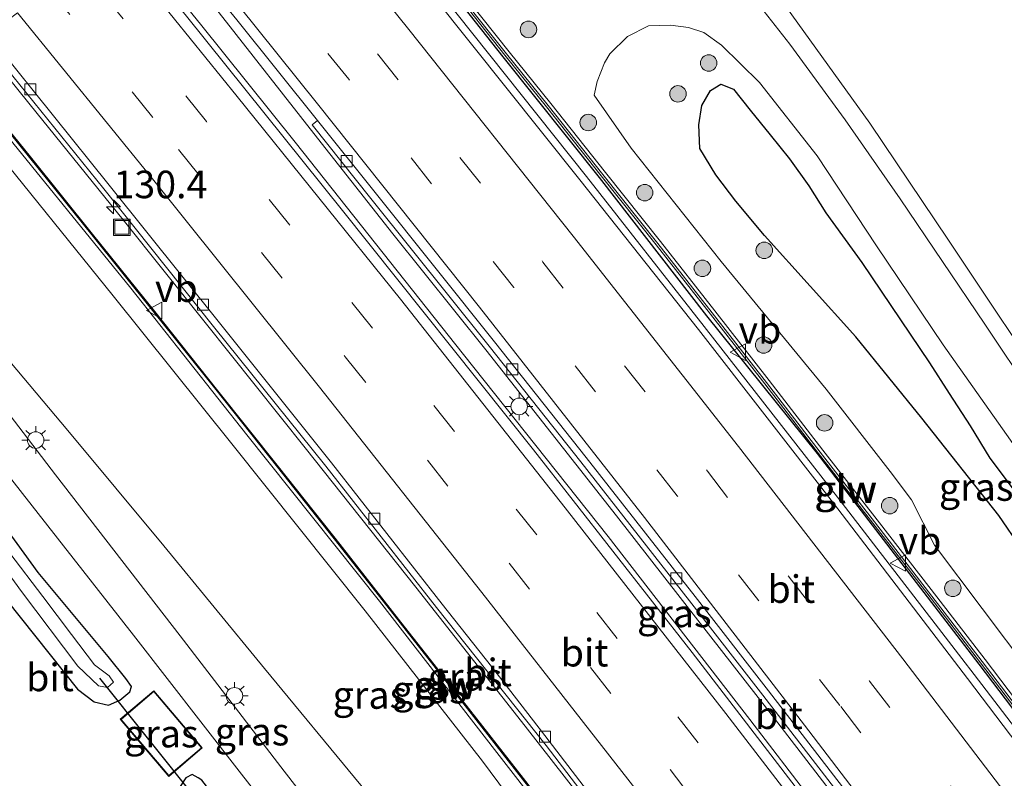
# Model space of a CAD drawing. Units: metres. Extents: x 149995 to 160000, y 400000 to 406251.
# Drawn here: x 152399 to 152488, y 400049 to 400118 of the extents above; entities that cross this region are included whole.
import ezdxf
from ezdxf.enums import TextEntityAlignment as Align

# ---------------------------------------------------------------- set-up
doc = ezdxf.new("R2010")
doc.units = ezdxf.units.M
doc.linetypes.add('VW-3-9_STREEP', pattern=[12, 3, -9])
doc.layers.get('0').update_dxf_attribs({"lineweight": 25})
for name, color, linetype, lineweight in [('B-ME-AM-KILOMETR-S-B1', 7, 'Continuous', 18), ('B-ME-BV-GELEIDECONSTRUCTIE-GELEIDERAIL-L-B1', 213, 'BV-GELEIDERAIL', 18), ('B-ME-GR-BOOM-S-B1', 93, 'Continuous', 18), ('B-ME-GW-INSTEEKWATERGANG-L-B1', 10, 'Continuous', 25), ('B-ME-GW-KRUINLIJN-L-B1', 93, 'Continuous', 18), ('B-ME-GW-TEENLIJN-L-B1', 93, 'Continuous', 18), ('B-ME-IE-GRASLAND-GV-B6', 93, 'Continuous', 18), ('B-ME-IE-INRICHTINGSELEMENT-S-B1', 253, 'Continuous', 18), ('B-ME-IE-MEUBILAIR_WEGMEUBILAIR-LICHTMAST-S-B1', 8, 'Continuous', 18), ('B-ME-IE-RIET-GV-B6', 10, 'Continuous', 25), ('B-ME-IE-TERREINAFSCHEIDING-HAAG-L-B1', 10, 'Continuous', 25), ('B-ME-KG-KADASTRAAL-DAKRAND-L-B1', 13, 'Continuous', 18), ('B-ME-KW-DUIKER-L-B1', 10, 'Continuous', 25), ('B-ME-KW-GELUIDSWERING-GV-B6', 8, 'Continuous', 18), ('B-ME-KW-SCHERM-L-B1', 8, 'Continuous', 18), ('B-ME-OB-WATERLIJN-L-B1', 133, 'OB-WATERLIJN', 18), ('B-ME-OG-BEBOUWING-GV-B6', 173, 'Continuous', 18), ('B-ME-OG-WATER-GV-B6', 153, 'Continuous', 18), ('B-ME-VH-VERH_SOORT-BITUMEN-GV-B6', 8, 'IE-TERREINAFSCHEIDING-NATUURLIJK-HOUTWAL', 18), ('B-ME-VV-KOLK-S-B1', 8, 'Continuous', 18), ('B-ME-VW-MARKERING-39STREEP-015-L-B1', 255, 'VW-3-9_STREEP', 18), ('B-ME-VW-MARKERING-STREEP-015-L-B1', 7, 'Continuous', 18), ('B-ME-VW-MEUBILAIR_WEGMEUBILAIR-VERKEERSBORD-S-B1', 8, 'Continuous', 18)]:
    doc.layers.add(name, color=color, linetype=linetype, lineweight=lineweight)
doc.styles.add('NLCS-ISO', font='NLCS-ISO.TTF')
doc.linetypes.add('BV-GELEIDERAIL', pattern='A,10,-3,[108,NLCS.SHX,S=1,R=0,X=0,Y=0],-3', length=16)
doc.linetypes.add('IE-TERREINAFSCHEIDING-NATUURLIJK-HOUTWAL', pattern='A,7,-1.5,[67,NLCS.SHX,S=0.75,R=45,X=0,Y=0],-1.5,7,-1.5,[70,NLCS.SHX,S=0.75,R=0,X=0,Y=0],-1.5', length=20)
doc.linetypes.add('OB-WATERLIJN', pattern='A,10,[32,NLCS.SHX,S=2,R=0,X=0,Y=0],-12', length=22)

# ---------------------------------------------------------------- blocks, each defined once
blk = doc.blocks.new('put')
for p, q in [((0.75, 0.75), (-0.75, 0.75)), ((-0.75, 0.75), (-0.75, -0.75)), ((0.75, -0.75), (0.75, 0.75)), ((-0.75, -0.75), (0.75, -0.75))]:
    blk.add_line(p, q)
blk.add_lwpolyline([(-0.625, 0.625), (0.625, 0.625), (0.625, -0.625), (-0.625, -0.625)], close=True)
blk = doc.blocks.new('verkeersbord')
for p, q in [((0, 0.75), (-0.75, -0.625)), ((0.75, -0.625), (0, 0.75)), ((-0.75, -0.625), (0.75, -0.625))]:
    blk.add_line(p, q)
blk = doc.blocks.new('boom')
blk.add_hatch(color=256).paths.add_polyline_path([(-0.75, 0, 1), (0.75, 0, 1)])
blk.add_circle((0, 0), 0.75)
blk = doc.blocks.new('hecto')
for p, q in [((0, 0.625), (-0.625, 0)), ((0, -0.625), (0, 0.625)), ((-0.625, 0), (0.625, 0)), ((0.625, 0), (0, -0.625))]:
    blk.add_line(p, q)
blk = doc.blocks.new('kolk')
blk.add_lwpolyline([(-0.5, -0.5), (0.5, -0.5), (0.5, 0.5), (-0.5, 0.5)], close=True)
blk = doc.blocks.new('lantaarnpaal')
for p, q in [((0, 0.75), (0, 1.25)), ((-0.75, 0), (-1.25, 0)), ((-0.884, 0.884), (-0.53, 0.53)), ((0.53, 0.53), (0.884, 0.884)), ((0.75, 0), (1.25, 0)), ((-0.53, -0.53), (-0.884, -0.884)), ((0, -0.75), (0, -1.25)), ((0.53, -0.53), (0.884, -0.884))]:
    blk.add_line(p, q)
blk.add_circle((0, 0), 0.75)

msp = doc.modelspace()

# ---------------------------------------------------------------- linework, layer by layer
at = {"layer": 'B-ME-BV-GELEIDECONSTRUCTIE-GELEIDERAIL-L-B1'}
for points in [[(152529.0765, 400000, 9.8448), (152521.741, 400010.143, 9.826), (152512.269, 400023.063, 9.825), (152498.626, 400041.179, 9.847), (152485.68, 400058.088, 9.863), (152484.5687, 400059.5292, 9.8613), (152482.1329, 400062.6881, 9.8575), (152473.486, 400073.902, 9.844), (152461.198, 400089.658, 9.751), (152450.511, 400103.298, 9.605), (152437.237, 400119.981, 9.418), (152423.6672, 400136.9313, 9.3141)], [(152508.2262, 400000, 9.5483), (152507.446, 400001.062, 9.546), (152499.512, 400011.922, 9.532), (152492.696, 400021.063, 9.546), (152487.4, 400028.154, 9.553), (152481.137, 400036.292, 9.553), (152473.342, 400046.597, 9.588), (152467.067, 400054.751, 9.581), (152460.606, 400063.018, 9.504), (152453.214, 400072.486, 9.497), (152441.356, 400087.54, 9.532), (152432.916, 400098.095, 9.539), (152426.093, 400106.774, 9.609), (152417.161, 400118.15, 9.672), (152410.442, 400126.913, 9.667)], [(152506.0194, 400000, 9.66), (152502.056, 400005.384, 9.66), (152489.452, 400022.336, 9.632), (152476.654, 400039.243, 9.632), (152465.331, 400053.991, 9.639), (152452.477, 400070.602, 9.639), (152439.352, 400087.135, 9.639), (152424.064, 400106.401, 9.59), (152415.48, 400117.097, 9.681), (152408.64, 400125.547, 9.678)], [(152485.4637, 400000, 9.2465), (152477.208, 400011.119, 9.238), (152467.4549, 400023.5307, 9.1004), (152467.424, 400023.57, 9.1), (152465.0706, 400026.7438, 9.1214), (152452.231, 400044.059, 9.238), (152444.935, 400053.409, 9.227), (152435.003, 400066.023, 9.251), (152424.963, 400078.657, 9.249), (152415.885, 400090.041, 9.246), (152408.465, 400099.362, 9.203), (152400.029, 400109.78, 9.243), (152395.3843, 400115.5053, 9.255)]]:
    msp.add_polyline3d(points, dxfattribs=at)
at = {"layer": 'B-ME-GW-INSTEEKWATERGANG-L-B1'}
for points in [[(152397.938, 400064.785, 7.516), (152404.303, 400056.748, 7.412), (152405.822, 400055.609, 7.419), (152407.136, 400055.304, 7.438), (152408.165, 400055.75, 7.438), (152409.066, 400056.523, 7.451), (152409.215, 400057.013, 7.529), (152408.698, 400057.73, 7.536), (152407.098, 400059.727, 7.536), (152400.741, 400067.346, 7.503), (152396.038, 400073.833, 7.471), (152395.101, 400075.482, 7.471), (152394.026, 400076.815, 7.471), (152393.047, 400077.113, 7.471), (152390.14, 400076.876, 7.471), (152376.717, 400073.75, 7.451), (152367.762, 400071.945, 7.432), (152358.074, 400070.269, 7.386)], [(152418.374, 400044.865, 7.51), (152416.22, 400047.691, 7.328), (152415.593, 400048.491, 7.308), (152415.273, 400048.697, 7.315), (152414.727, 400049.015, 7.321), (152414.16, 400048.705, 7.302), (152413.583, 400047.846, 7.269), (152413.657, 400046.466, 7.276), (152415.051, 400044.431, 7.204), (152421.164, 400036.51, 7.165), (152422.406, 400034.55, 7.165), (152422.885, 400032.603, 7.165), (152423.133, 400028.15, 7.139), (152423.189, 400020.985, 7.087), (152423.024, 400019.236, 7.087), (152422.569, 400017.997, 7.087), (152421.456, 400016.742, 7.063)]]:
    msp.add_polyline3d(points, dxfattribs=at)
at = {"layer": 'B-ME-GW-KRUINLIJN-L-B1'}
for points in [[(152446.919, 400142.784, 7.45), (152450.205, 400137.176, 7.625), (152453.723, 400131.636, 7.828), (152456.437, 400128.204, 7.73), (152460.326, 400124.998, 7.079), (152464.959, 400120.4, 6.652), (152468.97, 400115.282, 6.596), (152473.982, 400108.433, 6.554), (152478.978, 400101.268, 6.652), (152486.667, 400089.894, 6.764), (152490.977, 400083.403, 6.764), (152495.084, 400077.115, 6.764), (152499.579, 400071.12, 6.771), (152504.514, 400064.035, 6.799), (152510.885, 400054.812, 6.722), (152516.353, 400047.09, 6.687), (152520.284, 400041.607, 6.645), (152523.625, 400036.974, 6.645), (152529.069, 400029.081, 6.645), (152532.574, 400023.556, 6.61), (152535.75, 400018.874, 6.61), (152540.21, 400012.117, 6.589), (152544.3, 400006.12, 6.617), (152548.6482, 400000, 6.6127)], [(152466.195, 400111.799, 6.782), (152462.753, 400115.209, 6.84), (152461.166, 400116.345, 7.198), (152459.755, 400116.811, 7.393), (152458.133, 400117.025, 7.575), (152456.121, 400116.945, 7.796), (152454.239, 400115.974, 8.212), (152452.637, 400114.412, 8.42), (152452.131, 400113.584, 8.426), (152451.466, 400111.905, 8.511), (152451.198, 400110.666, 8.667)], [(152479.1132, 400000, 12.0214), (152475.848, 400004.376, 12.023), (152464.273, 400019.902, 12.074), (152449.085, 400039.425, 11.895), (152441.06, 400050.217, 12.08), (152430.412, 400063.871, 12.087), (152418.307, 400079.009, 12.047), (152407.541, 400092.448, 12.044), (152396.002, 400106.723, 12.027), (152391.3556, 400112.4534, 12.0398)], [(152544.8296, 400000, 6.795), (152543.845, 400001.378, 6.795), (152537.823, 400010.239, 6.801), (152531.957, 400018.394, 6.808), (152526.389, 400026.466, 6.808), (152520.172, 400035.086, 6.775), (152514.023, 400043.71, 6.769), (152507.078, 400053.453, 6.769), (152499.275, 400064.74, 6.769), (152494.254, 400071.836, 6.769), (152488.996, 400079.341, 6.762), (152482.88, 400088.014, 6.769), (152476.821, 400096.988, 6.769), (152471.425, 400105.144, 6.717), (152466.195, 400111.799, 6.782)], [(152451.198, 400110.666, 8.667), (152454.551, 400105.845, 8.797), (152462.724, 400095.568, 8.868), (152472.258, 400083.985, 8.933), (152478.073, 400076.522, 8.914), (152480.009, 400073.955, 8.914), (152482.077, 400069.838, 8.914), (152490.749, 400058.335, 8.81), (152500.556, 400046.016, 8.816), (152506.145, 400038.571, 8.797), (152514.557, 400026.166, 8.829), (152524.763, 400012.192, 8.901), (152531.767, 400002.965, 8.914), (152533.8494, 400000, 8.9088)]]:
    msp.add_polyline3d(points, dxfattribs=at)
at = {"layer": 'B-ME-GW-TEENLIJN-L-B1'}
for points in [[(152494.016, 400063.634, 6.02), (152487.93, 400072.517, 6.02), (152480.923, 400081.342, 6.02), (152474.935, 400088.722, 6.02), (152466.667, 400097.938, 6.02), (152464.053, 400101.031, 6.02), (152462.241, 400103.433, 6.02), (152460.776, 400105.814, 6.02), (152460.703, 400107.973, 6.02), (152460.977, 400109.734, 6.02), (152461.744, 400111.09, 6.02), (152462.71, 400111.653, 6.014), (152463.858, 400111.223, 6.014), (152465.348, 400109.309, 6.014), (152467.171, 400107.079, 6.014), (152468.929, 400104.872, 6.014), (152470.684, 400102.451, 6.014), (152472.233, 400099.991, 6.014), (152475.479, 400095.467, 6.014), (152481.644, 400086.384, 6.02), (152483.426, 400083.583, 6.02), (152485.311, 400080.646, 6.014), (152487.116, 400077.721, 6.014), (152491.298, 400072.112, 6.014)], [(152382.5812, 400105.8065, 8.0384), (152387.627, 400098.497, 8.158), (152394.798, 400090.486, 8.21), (152403.427, 400080.238, 8.204), (152412.151, 400069.756, 8.25), (152421.295, 400058.639, 8.301), (152430.027, 400048.032, 8.328), (152439.997, 400035.43, 8.379), (152446.263, 400027.039, 8.351), (152456.425, 400014.598, 8.471), (152466.226, 400000.578, 8.307), (152466.6799, 400000, 8.3074)]]:
    msp.add_polyline3d(points, dxfattribs=at)
at = {"layer": 'B-ME-IE-GRASLAND-GV-B6'}
for points in [[(152490.977, 400083.403, 6.764), (152486.667, 400089.894, 6.764), (152478.978, 400101.268, 6.652), (152473.982, 400108.433, 6.554), (152468.97, 400115.282, 6.596), (152464.959, 400120.4, 6.652), (152460.326, 400124.998, 7.079), (152456.437, 400128.204, 7.73), (152453.723, 400131.636, 7.828), (152450.205, 400137.176, 7.625), (152446.919, 400142.784, 7.45), (152441.914, 400149.13, 7.261), (152441.185, 400150.202, 7.157), (152442.942, 400151.532, 5.759), (152447.558, 400146.308, 5.759), (152452.044, 400140.762, 5.759), (152459.801, 400131.012, 5.759), (152468.602, 400118.7, 5.759), (152476.227, 400108.115, 5.759), (152483.343, 400097.501, 5.759), (152493.504, 400082.308, 5.759)], [(152501.947, 400004.806, 8.747), (152485.328, 400027.05, 8.74), (152473.465, 400042.683, 8.74), (152460.098, 400060.075, 8.747), (152445.688, 400078.48, 8.782), (152428.357, 400100.188, 8.789), (152414.216, 400117.833, 8.789), (152408.194, 400125.21, 8.789), (152410.906, 400127.264, 8.91), (152416.337, 400120.536, 8.916), (152418.779, 400117.512, 8.918), (152426.098, 400108.35, 8.858), (152425.598, 400107.971, 8.865), (152430.947, 400101.274, 8.82), (152441.678, 400087.883, 8.778), (152449.978, 400077.379, 8.785), (152459.864, 400064.772, 8.785), (152466.514, 400056.22, 8.729), (152474.649, 400045.667, 8.736), (152481.824, 400036.319, 8.715), (152490.243, 400025.119, 8.722)], [(152438.15, 400120.546, 8.75), (152443.102, 400114.286, 8.81), (152446.869, 400109.605, 8.87), (152451.825, 400103.35, 8.92), (152456.816, 400097.075, 8.96), (152461.769, 400090.787, 9.01), (152466.675, 400084.471, 9.05), (152471.57, 400078.138, 9.1), (152476.487, 400071.817, 9.15), (152481.392, 400065.488, 9.14), (152486.274, 400059.144, 9.13), (152491.121, 400052.778, 9.14)], [(152491.5184, 400053.0814, 9), (152486.671, 400059.4479, 9.03), (152481.7877, 400065.7936, 9.04), (152476.8819, 400072.1237, 9.04), (152471.9651, 400078.4444, 9.05), (152467.0703, 400084.7773, 9.03), (152462.1628, 400091.0951, 9.01), (152457.2081, 400097.3853, 8.91), (152452.2166, 400103.6609, 8.84), (152447.2597, 400109.917, 8.75), (152443.4929, 400114.5979, 8.68), (152438.5413, 400120.8573, 8.58)], [(152464.959, 400120.4, 6.652), (152468.97, 400115.282, 6.596), (152473.982, 400108.433, 6.554), (152478.978, 400101.268, 6.652), (152486.667, 400089.894, 6.764), (152490.977, 400083.403, 6.764)], [(152498.038, 400040.671, 9.137), (152485.089, 400057.741, 9.166), (152472.915, 400073.633, 9.159), (152460.658, 400089.412, 9.06), (152449.895, 400102.99, 8.926), (152436.597, 400119.688, 8.742)], [(152488.996, 400079.341, 6.762), (152482.88, 400088.014, 6.769), (152476.821, 400096.988, 6.769), (152471.425, 400105.144, 6.717), (152466.195, 400111.799, 6.782), (152462.753, 400115.209, 6.84), (152461.166, 400116.345, 7.198), (152459.755, 400116.811, 7.393), (152458.133, 400117.025, 7.575), (152456.121, 400116.945, 7.796), (152454.239, 400115.974, 8.212), (152452.637, 400114.412, 8.42), (152452.131, 400113.584, 8.426), (152451.466, 400111.905, 8.511), (152451.198, 400110.666, 8.667), (152454.551, 400105.845, 8.797), (152462.724, 400095.568, 8.868), (152472.258, 400083.985, 8.933), (152478.073, 400076.522, 8.914), (152480.009, 400073.955, 8.914), (152482.077, 400069.838, 8.914), (152490.749, 400058.335, 8.81)], [(152490.749, 400058.335, 8.81), (152482.077, 400069.838, 8.914), (152480.009, 400073.955, 8.914), (152478.073, 400076.522, 8.914), (152472.258, 400083.985, 8.933), (152462.724, 400095.568, 8.868), (152454.551, 400105.845, 8.797), (152451.198, 400110.666, 8.667), (152451.466, 400111.905, 8.511), (152452.131, 400113.584, 8.426), (152452.637, 400114.412, 8.42), (152454.239, 400115.974, 8.212), (152456.121, 400116.945, 7.796), (152458.133, 400117.025, 7.575), (152459.755, 400116.811, 7.393), (152461.166, 400116.345, 7.198), (152462.753, 400115.209, 6.84), (152466.195, 400111.799, 6.782), (152471.425, 400105.144, 6.717), (152476.821, 400096.988, 6.769), (152482.88, 400088.014, 6.769), (152488.996, 400079.341, 6.762)], [(152396.514, 400114.755, 8.484), (152406.702, 400102.17, 8.467), (152416.669, 400089.677, 8.481), (152426.861, 400076.982, 8.456), (152436.899, 400064.172, 8.464), (152446.833, 400051.646, 8.487), (152456.708, 400038.773, 8.483), (152462.595, 400031.06, 8.495), (152472.199, 400018.433, 8.473), (152481.264, 400006.322, 8.498), (152485.9531, 400000, 8.5064)], [(152479.1132, 400000, 12.0214), (152466.6799, 400000, 8.3074), (152466.226, 400000.578, 8.307), (152456.425, 400014.598, 8.471), (152446.263, 400027.039, 8.351), (152439.997, 400035.43, 8.379), (152430.027, 400048.032, 8.328), (152421.295, 400058.639, 8.301), (152412.151, 400069.756, 8.25), (152403.427, 400080.238, 8.204), (152394.798, 400090.486, 8.21), (152387.627, 400098.497, 8.158), (152382.5812, 400105.8065, 8.0384), (152391.3556, 400112.4534, 12.0398), (152396.002, 400106.723, 12.027), (152407.541, 400092.448, 12.044), (152418.307, 400079.009, 12.047), (152430.412, 400063.871, 12.087), (152441.06, 400050.217, 12.08), (152449.085, 400039.425, 11.895), (152464.273, 400019.902, 12.074), (152475.848, 400004.376, 12.023), (152479.1132, 400000, 12.0214)], [(152485.9531, 400000, 8.5064), (152481.7417, 400000, 8.5356), (152477.496, 400005.716, 8.534), (152472.129, 400012.919, 8.535), (152466.709, 400020.111, 8.531), (152461.274, 400027.271, 8.537), (152455.811, 400034.386, 8.544), (152455.4143, 400034.8974, 8.3859), (152457.9793, 400036.9825, 8.5138), (152457.1965, 400038.0233, 8.4974), (152454.6059, 400035.9573, 8.3832), (152450.3071, 400041.557, 8.547), (152444.7761, 400048.6549, 8.548), (152439.2471, 400055.7349, 8.543), (152433.6641, 400062.8369, 8.551), (152428.1381, 400069.8809, 8.558), (152422.5471, 400076.9499, 8.56), (152416.9401, 400083.9979, 8.552), (152411.3261, 400091.0269, 8.572), (152405.6791, 400098.0599, 8.567), (152400.0351, 400105.0529, 8.572), (152394.3631, 400112.0489, 8.573)], [(152491.298, 400072.112, 6.014), (152487.116, 400077.721, 6.014), (152485.311, 400080.646, 6.014), (152483.426, 400083.583, 6.02), (152481.644, 400086.384, 6.02), (152475.479, 400095.467, 6.014), (152472.233, 400099.991, 6.014), (152470.684, 400102.451, 6.014), (152468.929, 400104.872, 6.014), (152467.171, 400107.079, 6.014), (152465.348, 400109.309, 6.014), (152463.858, 400111.223, 6.014), (152462.71, 400111.653, 6.014), (152461.744, 400111.09, 6.02), (152460.977, 400109.734, 6.02), (152460.703, 400107.973, 6.02), (152460.776, 400105.814, 6.02), (152462.241, 400103.433, 6.02), (152464.053, 400101.031, 6.02), (152466.667, 400097.938, 6.02), (152474.935, 400088.722, 6.02), (152480.923, 400081.342, 6.02), (152487.93, 400072.517, 6.02), (152494.016, 400063.634, 6.02)], [(152397.2388, 400107.7956, 12.06), (152409.1398, 400093.1356, 12.046), (152419.6768, 400079.8506, 12.05), (152431.7158, 400064.7326, 12.041), (152442.3718, 400051.0206, 12.022), (152450.3988, 400040.6806, 12.016), (152450.4827, 400040.5647, 11.953), (152449.471, 400039.779, 11.956), (152449.9868, 400039.0792, 12.074), (152449.9013, 400039.0141, 12.074), (152454.7363, 400032.7091, 12.083), (152455.8546, 400033.555, 12.0688), (152455.9794, 400033.3925, 11.9733), (152466.0378, 400020.2956, 12.044), (152476.7728, 400005.9176, 12.039), (152481.1624, 400000, 12.0281)], [(152481.1624, 400000, 12.0281), (152479.1132, 400000, 12.0214), (152475.848, 400004.376, 12.023), (152464.273, 400019.902, 12.074), (152449.085, 400039.425, 11.895), (152441.06, 400050.217, 12.08), (152430.412, 400063.871, 12.087), (152418.307, 400079.009, 12.047), (152407.541, 400092.448, 12.044), (152396.002, 400106.723, 12.027)], [(152394.798, 400090.486, 8.21), (152403.427, 400080.238, 8.204), (152412.151, 400069.756, 8.25), (152421.295, 400058.639, 8.301), (152430.027, 400048.032, 8.328), (152439.997, 400035.43, 8.379), (152446.263, 400027.039, 8.351), (152456.425, 400014.598, 8.471), (152466.226, 400000.578, 8.307), (152466.6799, 400000, 8.3074)], [(152466.6799, 400000, 8.3074), (152460.6516, 400000, 7.766), (152458.794, 400002.942, 7.766), (152456.22, 400006.513, 7.766), (152452.812, 400011.033, 7.779), (152442.318, 400024.577, 7.753), (152433.288, 400036.116, 7.753), (152423.054, 400049.314, 7.753), (152413.646, 400061.605, 7.753), (152402.306, 400076.207, 7.753), (152396.917, 400083.261, 7.766)], [(152395.011, 400080.007, 7.659), (152399.327, 400074.5, 7.659), (152409.395, 400061.647, 7.666), (152418.553, 400049.875, 7.705), (152429.251, 400036.155, 7.724), (152434.149, 400029.909, 7.718)], [(152396.038, 400073.833, 7.471), (152400.741, 400067.346, 7.503), (152407.098, 400059.727, 7.536), (152408.698, 400057.73, 7.536), (152409.215, 400057.013, 7.529), (152409.066, 400056.523, 7.451), (152408.165, 400055.75, 7.438), (152407.136, 400055.304, 7.438), (152405.822, 400055.609, 7.419), (152404.303, 400056.748, 7.412), (152397.938, 400064.785, 7.516)], [(152397.938, 400064.785, 7.516), (152404.303, 400056.748, 7.412), (152405.822, 400055.609, 7.419), (152407.136, 400055.304, 7.438), (152408.165, 400055.75, 7.438), (152409.066, 400056.523, 7.451), (152409.215, 400057.013, 7.529), (152408.698, 400057.73, 7.536), (152407.098, 400059.727, 7.536), (152400.741, 400067.346, 7.503), (152396.038, 400073.833, 7.471)], [(152395.795, 400070.35, 6.511), (152399.226, 400065.612, 6.511), (152404.359, 400058.836, 6.511), (152406.232, 400057.069, 6.511), (152407.042, 400056.902, 6.511), (152407.593, 400057.388, 6.511), (152407.193, 400057.982, 6.511), (152405.867, 400058.96, 6.511), (152403.757, 400061.727, 6.511), (152401.179, 400065.177, 6.511), (152398.172, 400069.103, 6.511)], [(152411.24, 400056.608, 7.568), (152408.197, 400054.023, 7.568), (152412.599, 400048.84, 7.568), (152415.642, 400051.425, 7.568), (152411.24, 400056.608, 7.568)], [(152413.583, 400047.846, 7.269), (152414.16, 400048.705, 7.302), (152414.727, 400049.015, 7.321), (152415.273, 400048.697, 7.315), (152415.593, 400048.491, 7.308)], [(152415.593, 400048.491, 7.308), (152415.273, 400048.697, 7.315), (152414.727, 400049.015, 7.321), (152414.16, 400048.705, 7.302), (152413.583, 400047.846, 7.269)]]:
    msp.add_polyline3d(points, dxfattribs=at)
at = {"layer": 'B-ME-IE-RIET-GV-B6'}
msp.add_polyline3d([(152494.016, 400063.634, 6.02), (152487.93, 400072.517, 6.02), (152480.923, 400081.342, 6.02), (152474.935, 400088.722, 6.02), (152466.667, 400097.938, 6.02), (152464.053, 400101.031, 6.02), (152462.241, 400103.433, 6.02), (152460.776, 400105.814, 6.02), (152460.703, 400107.973, 6.02), (152460.977, 400109.734, 6.02), (152461.744, 400111.09, 6.02), (152462.71, 400111.653, 6.014), (152463.858, 400111.223, 6.014), (152465.348, 400109.309, 6.014), (152467.171, 400107.079, 6.014), (152468.929, 400104.872, 6.014), (152470.684, 400102.451, 6.014), (152472.233, 400099.991, 6.014), (152475.479, 400095.467, 6.014), (152481.644, 400086.384, 6.02), (152483.426, 400083.583, 6.02), (152485.311, 400080.646, 6.014), (152487.116, 400077.721, 6.014), (152491.298, 400072.112, 6.014)], dxfattribs=at)
at = {"layer": 'B-ME-IE-TERREINAFSCHEIDING-HAAG-L-B1'}
msp.add_polyline3d([(152522.1138, 400011.1155, 9.0807), (152515.0004, 400020.7327, 9.1346), (152505.4374, 400033.5209, 9.2008), (152495.7753, 400046.3269, 9.0664), (152486.1351, 400059.0367, 9.1606), (152471.4654, 400078.1522, 9.0357), (152461.4248, 400090.6375, 9.0887), (152451.6934, 400103.1969, 8.9503), (152442.9518, 400114.1547, 8.7821), (152436.4311, 400122.4125, 8.69)], dxfattribs=at)
at = {"layer": 'B-ME-KG-KADASTRAAL-DAKRAND-L-B1'}
msp.add_polyline3d([(152411.234, 400056.537, 11.423), (152415.572, 400051.43, 11.423), (152412.605, 400048.911, 11.423), (152408.267, 400054.018, 11.423), (152411.234, 400056.537, 11.423)], dxfattribs=at)
at = {"layer": 'B-ME-KW-DUIKER-L-B1'}
msp.add_line((152415.72, 400046.016, 6.517), (152406.344, 400057.765, 6.517), dxfattribs=at)
at = {"layer": 'B-ME-KW-GELUIDSWERING-GV-B6'}
for points in [[(152491.121, 400052.778, 9.14), (152486.274, 400059.144, 9.13), (152481.392, 400065.488, 9.14), (152476.487, 400071.817, 9.15), (152471.57, 400078.138, 9.1), (152466.675, 400084.471, 9.05), (152461.769, 400090.787, 9.01), (152456.816, 400097.075, 8.96), (152451.825, 400103.35, 8.92), (152446.869, 400109.605, 8.87), (152443.102, 400114.286, 8.81), (152438.15, 400120.546, 8.75), (152436.5665, 400122.5251, 8.6791), (152435.9353, 400123.3139, 8.6694), (152434.403, 400125.229, 8.71), (152430.671, 400129.92, 8.67), (152426.902, 400134.588, 8.62), (152424.4906, 400137.5552, 8.5914), (152424.8816, 400137.8668, 8.4352)], [(152424.8816, 400137.8668, 8.4352), (152427.2905, 400134.9027, 8.44), (152431.0612, 400130.2327, 8.49), (152434.7939, 400125.5408, 8.54), (152436.327, 400123.6248, 8.6598), (152436.9553, 400122.8395, 8.6704), (152438.5413, 400120.8573, 8.58), (152443.4929, 400114.5979, 8.68), (152447.2597, 400109.917, 8.75), (152452.2166, 400103.6609, 8.84), (152457.2081, 400097.3853, 8.91), (152462.1628, 400091.0951, 9.01), (152467.0703, 400084.7773, 9.03), (152471.9651, 400078.4444, 9.05), (152476.8819, 400072.1237, 9.04), (152481.7877, 400065.7936, 9.04), (152486.671, 400059.4479, 9.03), (152491.5184, 400053.0814, 9)], [(152394.3631, 400112.0489, 8.573), (152400.0351, 400105.0529, 8.572), (152405.6791, 400098.0599, 8.567), (152411.3261, 400091.0269, 8.572), (152416.9401, 400083.9979, 8.552), (152422.5471, 400076.9499, 8.56), (152428.1381, 400069.8809, 8.558), (152433.6641, 400062.8369, 8.551), (152439.2471, 400055.7349, 8.543), (152444.7761, 400048.6549, 8.548), (152450.3071, 400041.557, 8.547), (152454.6059, 400035.9573, 8.3832), (152455.4143, 400034.8974, 8.3859), (152455.811, 400034.386, 8.544), (152461.274, 400027.271, 8.537), (152466.709, 400020.111, 8.531), (152472.129, 400012.919, 8.535), (152477.496, 400005.716, 8.534), (152481.7417, 400000, 8.5356)], [(152481.7417, 400000, 8.5356), (152481.1624, 400000, 12.0281), (152476.7728, 400005.9176, 12.039), (152466.0378, 400020.2956, 12.044), (152455.9794, 400033.3925, 11.9733), (152455.8546, 400033.555, 12.0688), (152455.806, 400033.6216, 8.3267), (152453.3784, 400036.7824, 8.33), (152451.0494, 400039.8219, 11.9651), (152450.4827, 400040.5647, 11.953), (152450.3988, 400040.6806, 12.016), (152442.3718, 400051.0206, 12.022), (152431.7158, 400064.7326, 12.041), (152419.6768, 400079.8506, 12.05), (152409.1398, 400093.1356, 12.046), (152397.2388, 400107.7956, 12.06)]]:
    msp.add_polyline3d(points, dxfattribs=at)
at = {"layer": 'B-ME-KW-SCHERM-L-B1'}
for points in [[(152424.6392, 400137.6736, 11.828), (152427.0497, 400134.7076, 11.828), (152430.8193, 400130.0388, 11.847), (152434.5515, 400125.3475, 11.88), (152438.2987, 400120.6643, 11.926), (152443.2505, 400114.4045, 11.945), (152447.0175, 400109.7236, 12.031), (152451.9738, 400103.4681, 12.095), (152456.965, 400097.1929, 12.159), (152461.9187, 400090.9041, 12.197), (152466.8252, 400084.5874, 12.232), (152471.7202, 400078.2544, 12.274), (152476.6371, 400071.9335, 12.298), (152481.5424, 400065.6041, 12.311), (152486.4249, 400059.2595, 12.315), (152491.272, 400052.8933, 12.308), (152496.14, 400046.5344, 12.318), (152500.9854, 400040.1868, 12.313), (152505.7872, 400033.8038, 12.319), (152510.5644, 400027.3715, 12.303), (152515.3405, 400020.9734, 12.313), (152517.7236, 400017.7543, 12.322), (152520.1032, 400014.5564, 12.329), (152522.3923, 400011.3944, 12.3231)], [(152392.9368, 400113.6516, 13.1739), (152394.2894, 400111.989, 13.173), (152399.9613, 400104.9931, 13.172), (152405.6051, 400098.0003, 13.167), (152411.252, 400090.9675, 13.172), (152416.8658, 400083.9387, 13.152), (152422.4727, 400076.8909, 13.16), (152428.0635, 400069.8221, 13.158), (152433.5894, 400062.7783, 13.151), (152439.1723, 400055.6763, 13.143), (152444.7012, 400048.5965, 13.148), (152450.2319, 400041.4988, 13.147), (152455.7357, 400034.3281, 13.144), (152461.1985, 400027.2133, 13.137), (152466.6333, 400020.0537, 13.131), (152472.053, 400012.862, 13.135), (152477.4198, 400005.6593, 13.134), (152481.6234, 400000, 13.1356)]]:
    msp.add_polyline3d(points, dxfattribs=at)
at = {"layer": 'B-ME-OB-WATERLIJN-L-B1'}
msp.add_polyline3d([(152549.9692, 400000, 5.759), (152544.78, 400007.438, 5.759), (152537.483, 400017.688, 5.759), (152530.659, 400028.32, 5.759), (152523.571, 400039.335, 5.759), (152515.985, 400050.305, 5.759), (152508.207, 400061.562, 5.759), (152500.48, 400072.35, 5.759), (152493.504, 400082.308, 5.759), (152483.343, 400097.501, 5.759), (152476.227, 400108.115, 5.759), (152468.602, 400118.7, 5.759), (152459.801, 400131.012, 5.759), (152452.044, 400140.762, 5.759), (152447.558, 400146.308, 5.759)], dxfattribs=at)
at = {"layer": 'B-ME-OG-BEBOUWING-GV-B6'}
msp.add_polyline3d([(152411.24, 400056.608, 7.568), (152415.642, 400051.425, 7.568), (152412.599, 400048.84, 7.568), (152408.197, 400054.023, 7.568), (152411.24, 400056.608, 7.568)], dxfattribs=at)
at = {"layer": 'B-ME-OG-WATER-GV-B6'}
for points in [[(152493.504, 400082.308, 5.759), (152483.343, 400097.501, 5.759), (152476.227, 400108.115, 5.759), (152468.602, 400118.7, 5.759), (152459.801, 400131.012, 5.759), (152452.044, 400140.762, 5.759), (152447.558, 400146.308, 5.759), (152442.942, 400151.532, 5.759), (152457.507, 400162.567, 5.773), (152462.974, 400155.584, 5.773), (152465.769, 400152.517, 5.773), (152471.324, 400145.418, 5.773), (152476.189, 400139.067, 5.773), (152481.224, 400132.287, 5.773), (152487.227, 400124.359, 5.773), (152495.501, 400112.31, 5.773)], [(152398.172, 400069.103, 6.511), (152401.179, 400065.177, 6.511), (152403.757, 400061.727, 6.511), (152405.867, 400058.96, 6.511), (152407.193, 400057.982, 6.511), (152407.593, 400057.388, 6.511), (152407.042, 400056.902, 6.511), (152406.232, 400057.069, 6.511), (152404.359, 400058.836, 6.511), (152399.226, 400065.612, 6.511), (152395.795, 400070.35, 6.511)]]:
    msp.add_polyline3d(points, dxfattribs=at)
at = {"layer": 'B-ME-VH-VERH_SOORT-BITUMEN-GV-B6'}
for points in [[(152490.745, 400025.496, 8.715), (152482.323, 400036.698, 8.708), (152475.146, 400046.049, 8.729), (152467.01, 400056.604, 8.722), (152460.358, 400065.158, 8.778), (152450.471, 400077.767, 8.778), (152442.169, 400088.273, 8.771), (152431.437, 400101.666, 8.813), (152426.098, 400108.35, 8.858), (152418.779, 400117.512, 8.918), (152416.337, 400120.536, 8.916), (152410.906, 400127.264, 8.91), (152411.6873, 400127.8557, 8.9229), (152414.557, 400130.0296, 8.8696), (152417.3468, 400132.143, 8.8006), (152420.1929, 400134.2991, 8.7584), (152423.0876, 400136.4922, 8.6312), (152436.597, 400119.688, 8.742), (152449.895, 400102.99, 8.926), (152460.658, 400089.412, 9.06), (152472.915, 400073.633, 9.159), (152485.089, 400057.741, 9.166), (152498.038, 400040.671, 9.137)], [(152505.4766, 400000, 8.7494), (152486.6881, 400000, 8.5326), (152481.8065, 400006.6183, 8.532), (152472.7475, 400018.6437, 8.512), (152464.3639, 400029.7412, 8.5172), (152462.109, 400032.47, 8.518), (152446.728, 400052.546, 8.526), (152441.8943, 400058.8068, 8.514), (152437.4167, 400064.4856, 8.504), (152427.3521, 400077.2833, 8.489), (152417.1893, 400090.0163, 8.496), (152407.1919, 400102.5038, 8.502), (152397.066, 400115.074, 8.523), (152396.199, 400116.136, 8.5226), (152398.8685, 400118.1454, 8.6826)], [(152414.216, 400117.833, 8.789), (152428.357, 400100.188, 8.789), (152445.688, 400078.48, 8.782), (152460.098, 400060.075, 8.747), (152473.465, 400042.683, 8.74), (152485.328, 400027.05, 8.74), (152501.947, 400004.806, 8.747)], [(152486.6881, 400000, 8.5326), (152485.9531, 400000, 8.5064), (152481.264, 400006.322, 8.498), (152472.199, 400018.433, 8.473), (152462.595, 400031.06, 8.495), (152456.708, 400038.773, 8.483), (152446.833, 400051.646, 8.487), (152436.899, 400064.172, 8.464), (152426.861, 400076.982, 8.456), (152416.669, 400089.677, 8.481), (152406.702, 400102.17, 8.467), (152396.514, 400114.755, 8.484)], [(152397.066, 400115.074, 8.523), (152407.1919, 400102.5038, 8.502), (152417.1893, 400090.0163, 8.496), (152427.3521, 400077.2833, 8.489), (152437.4167, 400064.4856, 8.504), (152441.8943, 400058.8068, 8.514), (152446.728, 400052.546, 8.526), (152462.109, 400032.47, 8.518), (152464.3639, 400029.7412, 8.5172), (152472.7475, 400018.6437, 8.512), (152481.8065, 400006.6183, 8.532), (152486.6881, 400000, 8.5326)], [(152490.243, 400025.119, 8.722), (152481.824, 400036.319, 8.715), (152474.649, 400045.667, 8.736), (152466.514, 400056.22, 8.729), (152459.864, 400064.772, 8.785), (152449.978, 400077.379, 8.785), (152441.678, 400087.883, 8.778), (152430.947, 400101.274, 8.82), (152425.598, 400107.971, 8.865), (152426.098, 400108.35, 8.858), (152431.437, 400101.666, 8.813), (152442.169, 400088.273, 8.771), (152450.471, 400077.767, 8.778), (152460.358, 400065.158, 8.778), (152467.01, 400056.604, 8.722), (152475.146, 400046.049, 8.729), (152482.323, 400036.698, 8.708), (152490.745, 400025.496, 8.715)], [(152396.917, 400083.261, 7.766), (152402.306, 400076.207, 7.753), (152413.646, 400061.605, 7.753), (152423.054, 400049.314, 7.753), (152433.288, 400036.116, 7.753), (152442.318, 400024.577, 7.753), (152452.812, 400011.033, 7.779), (152456.22, 400006.513, 7.766), (152458.794, 400002.942, 7.766), (152460.6516, 400000, 7.766)], [(152460.6516, 400000, 7.766), (152457.0401, 400000, 7.698), (152456.059, 400001.537, 7.698), (152453.787, 400004.581, 7.698), (152449.897, 400009.679, 7.724), (152443.127, 400018.377, 7.724), (152434.149, 400029.909, 7.718), (152429.251, 400036.155, 7.724), (152418.553, 400049.875, 7.705), (152409.395, 400061.647, 7.666), (152399.327, 400074.5, 7.659), (152395.011, 400080.007, 7.659)]]:
    msp.add_polyline3d(points, dxfattribs=at)
at = {"layer": 'B-ME-VW-MARKERING-39STREEP-015-L-B1'}
for points in [[(152417.3468, 400132.143, 8.8006), (152431.552, 400114.417, 8.857), (152446.543, 400095.52, 8.962), (152461.476, 400076.539, 9.045), (152476.202, 400057.476, 9.052), (152485.452, 400045.491, 9.041), (152495.954, 400031.663, 9.031), (152507.208, 400016.598, 9.034), (152518.393, 400001.348, 9.036), (152519.3647, 400000, 9.0354)], [(152515.0242, 400000, 8.9223), (152504.461, 400014.42, 8.952), (152493.451, 400029.109, 8.937), (152482.718, 400043.29, 8.945), (152473.501, 400055.278, 8.967), (152458.738, 400074.314, 8.968), (152443.907, 400093.211, 8.94), (152428.923, 400112.105, 8.88), (152414.557, 400130.0296, 8.8696)], [(152499.7387, 400000, 8.8437), (152489.187, 400014.275, 8.843), (152474.698, 400033.531, 8.836), (152460.641, 400051.876, 8.84), (152445.988, 400070.75, 8.84), (152431.09, 400089.507, 8.851), (152416.033, 400108.262, 8.857), (152404.5276, 400122.432, 8.8525)], [(152401.7364, 400120.3178, 8.7675), (152413.478, 400105.746, 8.78), (152428.615, 400086.93, 8.767), (152443.474, 400068.194, 8.765), (152458.103, 400049.463, 8.755), (152472.097, 400031.196, 8.746), (152486.719, 400011.873, 8.746), (152495.4119, 400000, 8.7429)]]:
    msp.add_polyline3d(points, dxfattribs=at)
at = {"layer": 'B-ME-VW-MARKERING-STREEP-015-L-B1'}
for points in [[(152420.1929, 400134.2991, 8.7584), (152434.377, 400116.628, 8.839), (152449.301, 400097.866, 8.998), (152464.302, 400078.771, 9.121), (152479.22, 400059.503, 9.142), (152493.724, 400040.49, 9.131), (152498.889, 400033.733, 9.122), (152510.079, 400018.753, 9.126), (152521.531, 400003.113, 9.118), (152523.7791, 400000, 9.1197)], [(152510.5729, 400000, 8.8488), (152501.469, 400012.448, 8.862), (152491.378, 400025.954, 8.856), (152485.158, 400034.024, 8.877), (152470.278, 400053.479, 8.874), (152455.754, 400072.349, 8.897), (152440.804, 400091.418, 8.907), (152426.083, 400109.874, 8.905), (152411.6873, 400127.8557, 8.9229)], [(152504.2752, 400000, 8.9513), (152491.943, 400016.66, 8.953), (152477.469, 400035.951, 8.944), (152463.163, 400054.545, 8.947), (152448.556, 400073.229, 8.946), (152433.629, 400092.155, 8.953), (152418.795, 400110.544, 8.968), (152407.4212, 400124.6242, 8.9546)], [(152398.8685, 400118.1454, 8.6826), (152411.124, 400103.07, 8.677), (152426.273, 400084.174, 8.672), (152440.998, 400065.542, 8.69), (152455.545, 400046.931, 8.666), (152469.393, 400028.832, 8.657), (152484.068, 400009.318, 8.663), (152490.9467, 400000, 8.6567)]]:
    msp.add_polyline3d(points, dxfattribs=at)

# ---------------------------------------------------------------- block references
at = {"layer": 'B-ME-AM-KILOMETR-S-B1', "rotation": 90}
msp.add_blockref('hecto', (152407.579, 400100.532, 8.511), dxfattribs=at)
at = {"layer": 'B-ME-GR-BOOM-S-B1', "rotation": 90}
for p in [(152445.24, 400116.632, 8.836), (152461.596, 400113.58, 7.449), (152458.806, 400110.782, 7.449), (152450.6633, 400108.179, 8.8098), (152455.7869, 400101.8192, 8.9099), (152466.636, 400096.582, 7.566), (152461.025, 400094.945, 8.9524), (152466.5806, 400087.9959, 9.059), (152472.114, 400080.926, 9.0469), (152478.0192, 400073.4085, 8.9924), (152483.7501, 400065.9126, 9.0137)]:
    msp.add_blockref('boom', p, dxfattribs=at)
at = {"layer": 'B-ME-IE-INRICHTINGSELEMENT-S-B1', "rotation": 90}
msp.add_blockref('put', (152408.333, 400098.667, 8.615), dxfattribs=at)
at = {"layer": 'B-ME-IE-MEUBILAIR_WEGMEUBILAIR-LICHTMAST-S-B1', "rotation": 90}
for p in [(152444.398, 400082.419, 8.857), (152400.518, 400079.363, 7.889), (152418.559, 400056.153, 7.889)]:
    msp.add_blockref('lantaarnpaal', p, dxfattribs=at)
at = {"layer": 'B-ME-VV-KOLK-S-B1', "rotation": 90}
for p in [(152400.0379, 400111.1944, 8.5247), (152428.734, 400104.674, 8.689), (152415.6949, 400091.6494, 8.5013), (152443.77, 400085.775, 8.689), (152431.2407, 400072.2201, 8.4982), (152458.651, 400066.812, 8.689), (152446.753, 400052.4604, 8.5032)]:
    msp.add_blockref('kolk', p, dxfattribs=at)
at = {"layer": 'B-ME-VW-MEUBILAIR_WEGMEUBILAIR-VERKEERSBORD-S-B1', "rotation": 90}
for p in [(152411.3408, 400091.1189, 8.453), (152464.3001, 400087.338, 8.842), (152478.8247, 400068.2033, 8.892)]:
    msp.add_blockref('verkeersbord', p, dxfattribs=at)

# ---------------------------------------------------------------- texts
at = {"layer": 'B-ME-AM-KILOMETR-S-B1', "ltscale": 0.2, "style": 'NLCS-ISO'}
msp.add_text('130.4', height=2.5, dxfattribs=at).set_placement((152407.579, 400100.532, 8.511), align=Align.BOTTOM_LEFT)
at = {"layer": 'B-ME-IE-GRASLAND-GV-B6', "ltscale": 0.2, "style": 'NLCS-ISO'}
for p in [(152485.8679, 400075.101), (152458.4743, 400063.632), (152439.4829, 400057.8748), (152430.8472, 400056.2267), (152436.259, 400056.7184), (152411.9195, 400052.724), (152420.156, 400052.9032)]:
    msp.add_text('gras', height=2.5, dxfattribs=at).set_placement(p, align=Align.MIDDLE_CENTER)
at = {"layer": 'B-ME-KW-GELUIDSWERING-GV-B6', "ltscale": 0.2, "style": 'NLCS-ISO'}
for p in [(152474.0675, 400074.8963), (152437.5902, 400057.0942)]:
    msp.add_text('glw', height=2.5, dxfattribs=at).set_placement(p, align=Align.MIDDLE_CENTER)
at = {"layer": 'B-ME-KW-SCHERM-L-B1', "ltscale": 0.2, "style": 'NLCS-ISO'}
for p in [(152473.9909, 400074.9009), (152437.7016, 400057.1538)]:
    msp.add_text('glw', height=2.5, dxfattribs=at).set_placement(p, align=Align.MIDDLE_CENTER)
at = {"layer": 'B-ME-VH-VERH_SOORT-BITUMEN-GV-B6', "ltscale": 0.2, "style": 'NLCS-ISO'}
for p in [(152469.1006, 400065.8392), (152450.3303, 400060.0688), (152441.5725, 400058.2751), (152401.8202, 400057.8245), (152467.9648, 400054.3921)]:
    msp.add_text('bit', height=2.5, dxfattribs=at).set_placement(p, align=Align.MIDDLE_CENTER)
at = {"layer": 'B-ME-VW-MEUBILAIR_WEGMEUBILAIR-VERKEERSBORD-S-B1', "ltscale": 0.2, "style": 'NLCS-ISO'}
for p in [(152411.3408, 400091.1189, 8.453), (152464.3001, 400087.338, 8.842), (152478.8247, 400068.2033, 8.892)]:
    msp.add_text('vb', height=2.5, dxfattribs=at).set_placement(p, align=Align.BOTTOM_LEFT)

doc.saveas('drawing.dxf')
